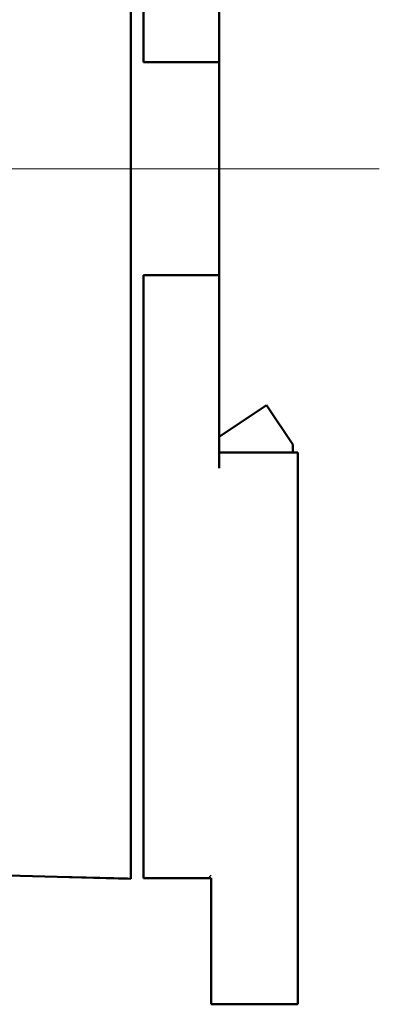
# Model space of a CAD drawing. Extents: x 47 to 397, y 93 to 259.
# Drawn here: x 90 to 113, y 142 to 204 of the extents above; entities that cross this region are included whole.
import ezdxf

# ---------------------------------------------------------------- set-up
doc = ezdxf.new("R2010")
doc.units = 0
doc.header["$MEASUREMENT"] = 0
doc.linetypes.add('K5LT_BASIC', pattern=[0])
for name, color, linetype in [('AXIC', 1, 'Continuous'), ('HATCH', 213, 'Continuous'), ('LAYER0VIEW3', 7, 'Continuous')]:
    doc.layers.add(name, color=color, linetype=linetype)
doc.layers.add('main', color=5, linetype='Continuous', lineweight=50)

# ---------------------------------------------------------------- blocks, each defined once
blk = doc.blocks.new('*U12')
at = {"layer": 'LAYER0VIEW3', "color": 5, "linetype": 'K5LT_BASIC'}
blk.add_line((28, 0), (31, 0), dxfattribs=at)
blk = doc.blocks.new('*U13')
at = {"layer": 'LAYER0VIEW3', "color": 5, "linetype": 'K5LT_BASIC'}
blk.add_line((0, 0), (-0.115, 4.384), dxfattribs=at)
blk = doc.blocks.new('*U14')
at = {"layer": 'LAYER0VIEW3', "color": 5, "linetype": 'K5LT_BASIC'}
blk.add_line((0, -4.5), (0, -5), dxfattribs=at)

msp = doc.modelspace()

# ---------------------------------------------------------------- linework, layer by layer
at = {"layer": 'AXIC', "linetype": 'Continuous', "lineweight": 0}
msp.add_line((112.807, 194.743), (47.113, 194.743), dxfattribs=at)
at = {"layer": 'HATCH', "linetype": 'Continuous', "lineweight": 0}
msp.add_line((101.952, 149.743), (102.147, 149.938), dxfattribs=at)
at = {"layer": 'main'}
for p, q in [((97.046, 239.738), (97.046, 149.701)), ((97.846, 201.493), (97.846, 224.743)), ((102.646, 212.743), (102.646, 201.493)), ((102.646, 201.493), (97.846, 201.493)), ((102.646, 201.493), (102.646, 187.993)), ((97.846, 150.843), (97.846, 187.993)), ((97.846, 187.993), (102.646, 187.993)), ((102.646, 187.993), (102.646, 175.743)), ((102.646, 177.743), (105.646, 179.743)), ((105.646, 179.743), (107.314, 177.24)), ((102.646, 176.743), (107.646, 176.743)), ((107.314, 176.743), (107.314, 177.24)), ((107.646, 175.743), (107.646, 176.743)), ((107.646, 150.743), (107.646, 175.743)), ((97.846, 149.743), (97.846, 150.843)), ((107.646, 150.743), (107.646, 149.743)), ((97.046, 149.701), (76.82, 150.267)), ((97.846, 149.743), (102.146, 149.743)), ((97.846, 149.743), (102.146, 149.743))]:
    msp.add_line(p, q, dxfattribs=at)
for points in [[(107.646, 176.742), (107.646, 176.742), (107.646, 141.743), (107.646, 141.743)], [(102.146, 141.743), (102.146, 141.743), (102.146, 149.743), (102.146, 149.743)], [(107.646, 141.743), (107.646, 141.743), (102.146, 141.743), (102.146, 141.743)]]:
    msp.add_open_spline(points, degree=3, dxfattribs=at)

# ---------------------------------------------------------------- block references
at = {"layer": 'main', "xscale": -1, "rotation": 89.9999999999999}
for name, p in [('*U14', (102.646, 176.743)), ('*U13', (96.846, 149.743)), ('*U12', (102.146, 177.743))]:
    msp.add_blockref(name, p, dxfattribs=at)

doc.saveas('drawing.dxf')
